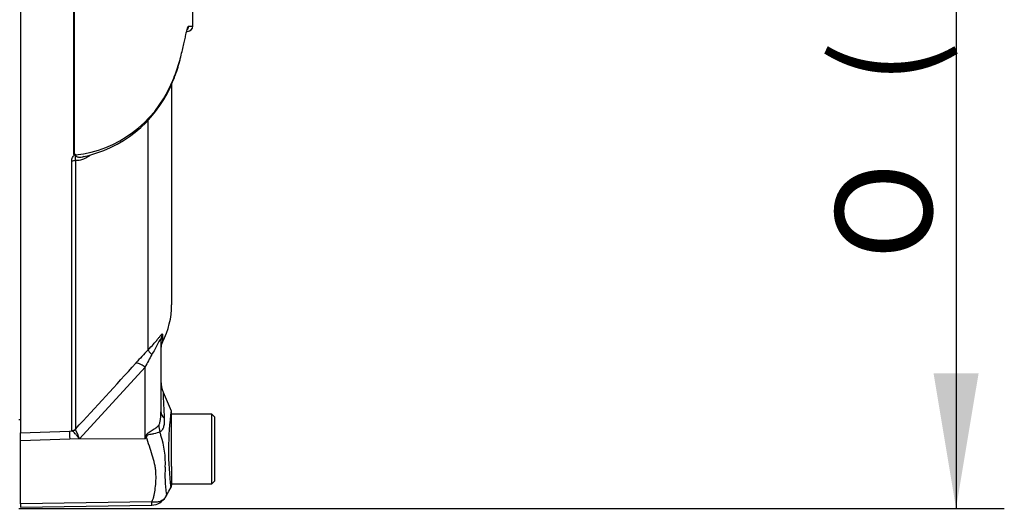
# Model space of a CAD drawing. Units: millimetres. Extents: x -22 to 210, y -8 to 297.
# Drawn here: x 75 to 94, y 100 to 110 of the extents above; entities that cross this region are included whole.
import ezdxf
from ezdxf.enums import TextEntityAlignment as Align

# ---------------------------------------------------------------- set-up
doc = ezdxf.new("R2010")
doc.units = ezdxf.units.MM
doc.layers.add('Default', color=7, linetype='Continuous')
doc.layers.add('DV4_Default', color=7, linetype='Continuous')
doc.styles.add('SEACAD_Arial', font='arial.ttf')
doc.styles.add('SEACAD_Solid_Edge_ANSI1_Symbols', font='semeca1.ttf')

# ---------------------------------------------------------------- blocks, each defined once
blk = doc.blocks.new('SE3')
at = {"layer": 'DV4_Default', "color": 7, "linetype": 'Continuous'}
for p, q in [((75.507, 110.009), (75.507, 101.825)), ((76.501, 107.022), (76.501, 110.013)), ((76.505, 110.013), (76.505, 107.027)), ((78.477, 108.766), (78.48, 108.777)), ((78.481, 108.774), (78.484, 108.786)), ((78.305, 108.292), (78.378, 108.459)), ((78.327, 108.337), (78.327, 104.215)), ((77.887, 103.371), (77.887, 107.656)), ((76.531, 106.914), (76.531, 101.895)), ((76.464, 101.866), (76.464, 106.901)), ((78.155, 103.663), (78.155, 103.518)), ((78.127, 103.549), (78.127, 102.218)), ((77.832, 103.05), (76.606, 101.711)), ((77.832, 101.713), (77.832, 103.05)), ((78.327, 101.197), (78.327, 102.201)), ((79.077, 102.172), (78.327, 102.172)), ((79.077, 100.872), (79.077, 102.172)), ((79.127, 102.122), (79.077, 102.172)), ((75.477, 102.072), (75.507, 102.072)), ((79.127, 102.122), (79.127, 100.922)), ((75.507, 101.825), (76.421, 101.857)), ((75.507, 101.674), (75.507, 101.825)), ((76.421, 101.857), (76.469, 101.859)), ((76.469, 101.859), (76.464, 101.866)), ((76.531, 101.895), (76.532, 101.887)), ((76.425, 101.704), (75.507, 101.674)), ((75.507, 100.502), (75.507, 101.674)), ((77.832, 101.713), (76.425, 101.704)), ((76.606, 101.711), (76.425, 101.704)), ((77.832, 101.713), (77.84, 101.756)), ((78.327, 101.197), (78.327, 101.024)), ((78.327, 101.024), (78.327, 100.849)), ((78.327, 100.872), (79.077, 100.872)), ((79.077, 100.872), (79.127, 100.922)), ((77.957, 100.536), (75.507, 100.502)), ((75.507, 100.502), (75.507, 100.434)), ((75.507, 100.434), (77.96, 100.477))]:
    blk.add_line(p, q, dxfattribs=at)
for centre, radius, start, end in [((78.622, 109.418), 0.1, 271.1045, 359.8061), ((78.615, 111.362), 1.947, 270.8418, 273.1528), ((76.7, 109.183), 1.826, 336.6536, 346.8005), ((75.84, 109.492), 2.734, 338.3922, 345.2409), ((75.979, 109.44), 2.586, 334.3544, 338.3184), ((76.286, 109.207), 2.21, 276.4926, 336.3515), ((76.213, 109.231), 2.298, 281.3881, 335.8586), ((76.174, 107.277), 0.415, 322.0976, 322.9752), ((76.375, 107.221), 0.235, 302.4352, 303.9502), ((76.582, 107.109), 0.107, 239.6152, 244.676), ((76.625, 107.068), 0.105, 208.0203, 212.2661), ((76.827, 104.215), 1.5, 332.3396, 0), ((78.377, 103.402), 0.25, 152.3396, 180), ((82.132, 99.158), 5.981, 135.2191, 138.409), ((80.848, 101.598), 3.347, 149.7525, 154.2881), ((23.626, 151.462), 72.497, 316.86547, 318.18643), ((78.627, 102.786), 0.5, 180.0013, 203.648), ((95.689, 103.098), 17.529, 181.6705, 183.2713), ((95.689, 103.098), 17.529, 181.67, 181.6705), ((161.29, 138.505), 90.551, 203.37006, 203.6104), ((83.746, 101.499), 5.478, 172.2173, 187.3484), ((78.227, 102.201), 0.1, 359.9606, 18.281), ((75.819, 101.483), 0.819, 16.1048, 29.4911), ((70.602, 99.733), 7.797, 15.1713, 15.6952), ((76.635, 101.268), 1.575, 356.9941, 18.7239), ((64.701, 109.915), 15.481, 328.0117, 328.1699), ((80.416, 101.026), 2.214, 175.8607, 188.7075), ((78.227, 100.849), 0.1, 330.7452, 0.0319), ((77.656, 100.499), 0.303, 355.77, 6.9239), ((77.954, 100.774), 0.297, 270.8029, 330.3609)]:
    blk.add_arc(centre, radius, start, end, dxfattribs=at)
for centre, major_axis, ratio, start_param, end_param in [((78.544, 109.416), (-0.0017, 0.1), 0.99892, 3.902523, 4.677407), ((78.386, 108.802), (-0.0967, 0.0254), 0.719237, 3.136206, 3.400167), ((78.386, 108.802), (-0.0967, 0.0254), 0.719237, 3.112853, 3.136206), ((78.386, 108.802), (-0.0967, 0.0254), 0.719237, 3.10986, 3.136206), ((78.286, 108.495), (-0.093, 0.0367), 0.704524, 3.139799, 3.511602), ((78.216, 108.334), (-0.0903, 0.043), 0.693119, 3.140948, 3.168076), ((78.216, 108.334), (-0.0903, 0.043), 0.693119, 3.168076, 3.574742), ((76.46, 106.947), (0.1, 0), 0.462752, 4.748143, 5.497787), ((76.539, 106.996), (-0.0439, -0.024), 0.457143, 4.612805, 4.713546), ((78.377, 103.549), (0.25, 0), 0.98153, 2.658827, 3.141593), ((78.064, 103.198), (-0.177, 0.177), 0.075679, 0.162853, 0.992408), ((77.836, 102.955), (-0.187, 0.166), 0.28094, 4.980248, 6.122061), ((78.627, 102.218), (0.5, 0), 0.498357, 3.141593, 3.646601), ((78.517, 101.872), (-0.313, 0.39), 0.764696, 0.810121, 1.085032), ((76.43, 101.61), (-0.009, 0.25), 0.004338, 0.137312, 1.18238), ((76.46, 101.965), (0.1, 0), 0.989788, 4.748143, 5.497787), ((76.466, 101.958), (-0.0507, -0.0862), 0.968548, 0.582497, 1.289362), ((77.863, 101.567), (-0.442, 0.233), 0.320735, -1.383933, -1.352424)]:
    blk.add_ellipse(centre, major_axis=major_axis, ratio=ratio, start_param=start_param, end_param=end_param, dxfattribs=at)
for points, knots in [([(78.722, 109.417), (78.723, 109.479), (78.723, 109.612), (78.723, 109.761), (78.724, 109.848)], [0, 0, 0, 0, 0.3891917, 1, 1, 1, 1]), ([(78.487, 108.808), (78.512, 108.9), (78.532, 108.983), (78.557, 109.094), (78.565, 109.129), (78.579, 109.195), (78.586, 109.225), (78.603, 109.305), (78.612, 109.345), (78.623, 109.378), (78.624, 109.384), (78.626, 109.388)], [0, 0, 0, 0, 0.302267, 0.302267, 0.460363, 0.460363, 0.618459, 0.618459, 0.93465, 0.93465, 1, 1, 1, 1]), ([(76.464, 106.901), (76.464, 106.923), (76.468, 106.945), (76.483, 106.976), (76.49, 106.985), (76.501, 106.999), (76.506, 107.003), (76.511, 107.013), (76.505, 107.018), (76.501, 107.022)], [0, 0, 0, 0, 0.5, 0.5, 0.75, 0.75, 0.875, 0.875, 1, 1, 1, 1]), ([(76.505, 107.027), (76.507, 107.029), (76.51, 107.029), (76.515, 107.029), (76.518, 107.029), (76.525, 107.026), (76.53, 107.023), (76.532, 107.019)], [0, 0, 0, 0, 0.25, 0.25, 0.5, 0.5, 1, 1, 1, 1]), ([(76.528, 107.016), (76.526, 107.02), (76.522, 107.022), (76.517, 107.025), (76.515, 107.026), (76.511, 107.027), (76.508, 107.027), (76.506, 107.026)], [0, 0, 0, 0, 0.5, 0.5, 0.75, 0.75, 1, 1, 1, 1]), ([(76.528, 107.016), (76.528, 107.011), (76.528, 107.007), (76.528, 106.997), (76.529, 106.993), (76.529, 106.98), (76.527, 106.972), (76.526, 106.955), (76.525, 106.947), (76.527, 106.931), (76.528, 106.922), (76.531, 106.914)], [0, 0, 0, 0, 0.125, 0.125, 0.25, 0.25, 0.5, 0.5, 0.75, 0.75, 1, 1, 1, 1]), ([(76.807, 107.004), (76.793, 106.994), (76.778, 106.985), (76.737, 106.96), (76.711, 106.946), (76.657, 106.923), (76.63, 106.914), (76.591, 106.908), (76.578, 106.907), (76.554, 106.908), (76.542, 106.91), (76.531, 106.914)], [0, 0, 0, 0, 0.153114, 0.153114, 0.43541, 0.43541, 0.717705, 0.717705, 0.858852, 0.858852, 1, 1, 1, 1]), ([(76.536, 107.012), (76.536, 107.003), (76.539, 106.995), (76.549, 106.984), (76.556, 106.98), (76.571, 106.974), (76.579, 106.973), (76.595, 106.971), (76.603, 106.97), (76.628, 106.971), (76.645, 106.973), (76.663, 106.976), (76.665, 106.976), (76.667, 106.977)], [0, 0, 0, 0, 0.161558, 0.161558, 0.323116, 0.323116, 0.484674, 0.484674, 0.646232, 0.646232, 0.969349, 0.969349, 1, 1, 1, 1]), ([(77.887, 103.371), (77.924, 103.408), (77.959, 103.445), (78.007, 103.5), (78.022, 103.519), (78.052, 103.555), (78.066, 103.573), (78.092, 103.605), (78.103, 103.62), (78.123, 103.645), (78.132, 103.655), (78.141, 103.665), (78.144, 103.667), (78.148, 103.67), (78.15, 103.671), (78.154, 103.671), (78.155, 103.668), (78.155, 103.663)], [0, 0, 0, 0, 0.25, 0.25, 0.375, 0.375, 0.5, 0.5, 0.625, 0.625, 0.75, 0.75, 0.8125, 0.8125, 0.875, 0.875, 1, 1, 1, 1]), ([(78.127, 103.549), (78.127, 103.558), (78.126, 103.565), (78.123, 103.57), (78.121, 103.571), (78.117, 103.57), (78.114, 103.567), (78.105, 103.556), (78.098, 103.543), (78.082, 103.514), (78.074, 103.498), (78.057, 103.466), (78.048, 103.449), (78.03, 103.416), (78.021, 103.399), (77.994, 103.349), (77.976, 103.316), (77.956, 103.284)], [0, 0, 0, 0, 0.125, 0.125, 0.1875, 0.1875, 0.25, 0.25, 0.375, 0.375, 0.5, 0.5, 0.625, 0.625, 0.75, 0.75, 1, 1, 1, 1]), ([(78.086, 101.967), (78.091, 101.973), (78.096, 101.982), (78.103, 102.001), (78.106, 102.011), (78.114, 102.042), (78.117, 102.064), (78.125, 102.129), (78.127, 102.174), (78.127, 102.218)], [0, 0, 0, 0, 0.125, 0.125, 0.25, 0.25, 0.5, 0.5, 1, 1, 1, 1]), ([(77.84, 101.756), (77.842, 101.763), (77.844, 101.77), (77.85, 101.783), (77.854, 101.789), (77.868, 101.806), (77.879, 101.815), (77.903, 101.833), (77.916, 101.841), (77.94, 101.857), (77.953, 101.865), (77.977, 101.88), (77.989, 101.888), (78.011, 101.904), (78.022, 101.912), (78.053, 101.936), (78.071, 101.952), (78.086, 101.967)], [0, 0, 0, 0, 0.0625, 0.0625, 0.125, 0.125, 0.25, 0.25, 0.375, 0.375, 0.5, 0.5, 0.625, 0.625, 0.75, 0.75, 1, 1, 1, 1]), ([(78.189, 102.098), (78.192, 102.043), (78.19, 101.989), (78.174, 101.931), (78.17, 101.92), (78.161, 101.899), (78.156, 101.89), (78.144, 101.872), (78.138, 101.865), (78.124, 101.852), (78.116, 101.846), (78.108, 101.842)], [0, 0, 0, 0, 0.5, 0.5, 0.625, 0.625, 0.75, 0.75, 0.875, 0.875, 1, 1, 1, 1]), ([(76.606, 101.711), (76.599, 101.72), (76.592, 101.729), (76.579, 101.747), (76.573, 101.755), (76.553, 101.78), (76.541, 101.795), (76.517, 101.821), (76.505, 101.832), (76.485, 101.85), (76.477, 101.856), (76.469, 101.859)], [0, 0, 0, 0, 0.125, 0.125, 0.25, 0.25, 0.5, 0.5, 0.75, 0.75, 1, 1, 1, 1]), ([(78.108, 101.842), (78.079, 101.827), (78.038, 101.814), (77.967, 101.8), (77.942, 101.796), (77.903, 101.788), (77.889, 101.785), (77.865, 101.774), (77.856, 101.762), (77.854, 101.75)], [0, 0, 0, 0, 0.5, 0.5, 0.75, 0.75, 0.875, 0.875, 1, 1, 1, 1]), ([(77.957, 100.536), (77.968, 100.555), (77.977, 100.575), (77.985, 100.6), (77.987, 100.605), (77.99, 100.615), (77.991, 100.621), (77.994, 100.636), (77.997, 100.647), (78.008, 100.701), (78.016, 100.745), (78.035, 100.884), (78.039, 100.982), (78.031, 101.114), (78.029, 101.141), (78.021, 101.195), (78.016, 101.221), (77.997, 101.301), (77.981, 101.355), (77.947, 101.465), (77.929, 101.52), (77.892, 101.634), (77.873, 101.691), (77.854, 101.75)], [0, 0, 0, 0, 0.0625, 0.0625, 0.078125, 0.078125, 0.09375, 0.09375, 0.125, 0.125, 0.25, 0.25, 0.5, 0.5, 0.5625, 0.5625, 0.625, 0.625, 0.75, 0.75, 0.875, 0.875, 1, 1, 1, 1]), ([(78.228, 100.69), (78.228, 100.69), (78.228, 100.69), (78.228, 100.69), (78.228, 100.69), (78.229, 100.689), (78.229, 100.689), (78.23, 100.687), (78.231, 100.687), (78.232, 100.684), (78.232, 100.681), (78.232, 100.674), (78.231, 100.668), (78.226, 100.651), (78.22, 100.639), (78.212, 100.627)], [0, 0, 0, 0, 0.007812, 0.007812, 0.015625, 0.03125, 0.0625, 0.0625, 0.125, 0.125, 0.25, 0.25, 0.5, 0.5, 1, 1, 1, 1]), ([(78.212, 100.627), (78.207, 100.618), (78.201, 100.609), (78.187, 100.592), (78.179, 100.584), (78.162, 100.57), (78.152, 100.564), (78.132, 100.553), (78.122, 100.548), (78.099, 100.54), (78.087, 100.536), (78.063, 100.532), (78.05, 100.53), (78.025, 100.529), (78.011, 100.529), (77.991, 100.531), (77.984, 100.531), (77.971, 100.533), (77.964, 100.535), (77.957, 100.536)], [0, 0, 0, 0, 0.125, 0.125, 0.25, 0.25, 0.375, 0.375, 0.5, 0.5, 0.625, 0.625, 0.75, 0.75, 0.875, 0.875, 0.9375, 0.9375, 1, 1, 1, 1])]:
    blk.add_open_spline(points, degree=3, knots=knots, dxfattribs=at)
for points in [[(78.626, 109.388), (78.632, 109.405), (78.638, 109.414), (78.644, 109.415)], [(78.484, 108.795), (78.485, 108.799), (78.486, 108.804), (78.487, 108.808)], [(76.687, 106.981), (76.68, 106.979), (76.673, 106.978), (76.667, 106.977)], [(78.218, 100.636), (78.218, 100.637), (78.252, 100.695), (78.32, 100.81)]]:
    blk.add_open_spline(points, degree=3, dxfattribs=at)
blk = doc.blocks.new('GDimGGroup7')
at = {"layer": 'Default', "linetype": 'Continuous'}
blk.add_hatch(color=7, dxfattribs=at).paths.add_polyline_path([(93.381, 102.935), (92.541, 102.935), (92.961, 100.415)])
at = {"layer": 'Default', "color": 7, "linetype": 'Continuous'}
for p, q in [((92.961, 122.228), (92.961, 100.415)), ((75.477, 100.415), (93.861, 100.415))]:
    blk.add_line(p, q, dxfattribs=at)
for s, style, p in [('(', 'SEACAD_Arial', (90.711, 108.317)), ('O', 'SEACAD_Solid_Edge_ANSI1_Symbols', (90.711, 105.052))]:
    blk.add_text(s, height=1.8, rotation=90, dxfattribs=dict(at, style=style)).set_placement(p, align=Align.TOP_LEFT)

msp = doc.modelspace()

# ---------------------------------------------------------------- block references
at = {"layer": 'Default'}
for name in ['SE3', 'GDimGGroup7']:
    msp.add_blockref(name, (0, 0), dxfattribs=at)

doc.saveas('drawing.dxf')
